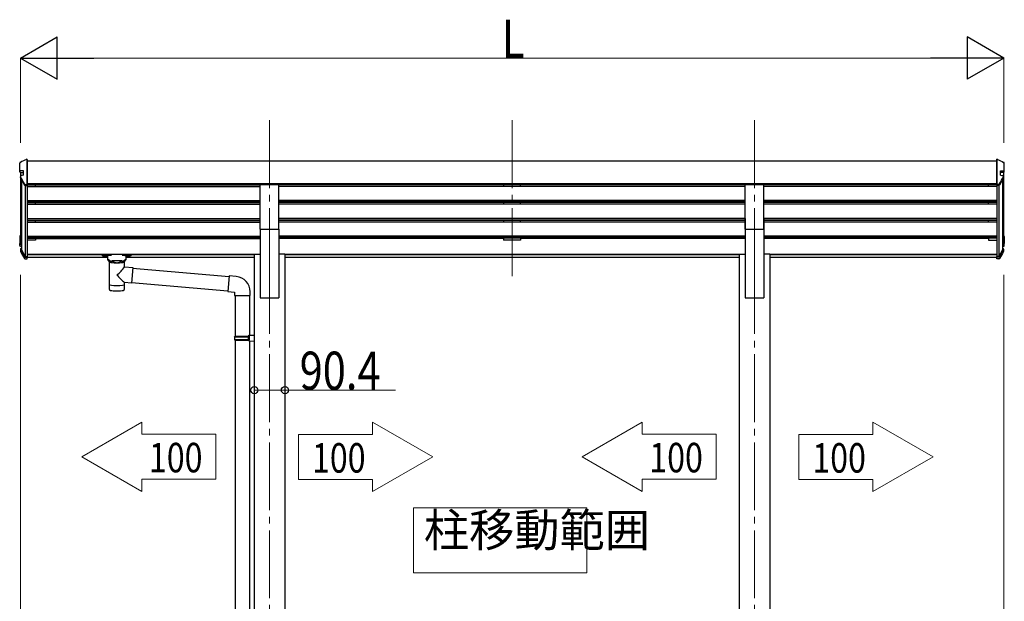
# Model space of a CAD drawing. Units: millimetres. Extents: x 0 to 21025, y 0 to 14850.
# Drawn here: x 8815 to 11723, y 5249 to 6966 of the extents above; entities that cross this region are included whole.
import ezdxf

# ---------------------------------------------------------------- set-up
doc = ezdxf.new("R2010")
doc.units = ezdxf.units.MM
doc.linetypes.add('YCENTER_1', pattern=[13, 10, -1, 1, -1])
for name, color, linetype, lineweight in [('YKK_12', 2, 'Continuous', 13), ('YKK_13', 4, 'Continuous', 30), ('YKK_A1', 4, 'Continuous', 30), ('YKK_D', 6, 'Continuous', 13)]:
    doc.layers.add(name, color=color, linetype=linetype, lineweight=lineweight)
doc.styles.add('text-b', font='extslim2.shx', dxfattribs={"width": 0.8, "bigfont": 'extfont2.shx'})

msp = doc.modelspace()

# ---------------------------------------------------------------- linework, layer by layer
at = {"layer": 'YKK_12', "linetype": 'YCENTER_1', "ltscale": 20}
for p, q in [((9553.2, 6669.2), (9553.2, 6191.6)), ((10269.2, 6669.2), (10269.2, 6191.6)), ((10985.2, 6669.2), (10985.2, 6191.6)), ((9553.2, 6238.3), (9553.2, 3494.8)), ((10985.2, 6238.3), (10985.2, 3494.8))]:
    msp.add_line(p, q, dxfattribs=at)
at = {"layer": 'YKK_12', "linetype": 'Continuous', "lineweight": 13, "ltscale": 0.5}
for p, q in [((10489.8, 5525.1), (9977.8, 5525.1)), ((9977.8, 5525.1), (9977.8, 5333.1)), ((10489.8, 5333.1), (10489.8, 5525.1)), ((9977.8, 5333.1), (10489.8, 5333.1))]:
    msp.add_line(p, q, dxfattribs=at)
at = {"layer": 'YKK_13', "ltscale": 20}
for p, q in [((8835.5, 6553.9), (8835.2, 6553.7)), ((8836.1, 6554), (8835.5, 6553.9)), ((11702.2, 6554), (11702.8, 6553.9)), ((11702.8, 6553.9), (11703.1, 6553.7)), ((8817.6, 6499.6), (8817.5, 6500.1)), ((8817.8, 6499.2), (8817.6, 6499.6)), ((11720.5, 6499.2), (11720.7, 6499.6)), ((11720.7, 6499.6), (11720.8, 6500.1)), ((9525.7, 6347.3), (9525.7, 6479.1)), ((9525.7, 6479.1), (9580.7, 6479.1)), ((9580.7, 6347.3), (9580.7, 6479.1)), ((10957.7, 6347.3), (10957.7, 6479.1)), ((10957.7, 6479.1), (11012.7, 6479.1)), ((11012.7, 6347.3), (11012.7, 6479.1)), ((9525.7, 6347.3), (9580.7, 6347.3)), ((10957.7, 6347.3), (11012.7, 6347.3)), ((8820.2, 6287.2), (8820.2, 6287)), ((8820.2, 6287), (8820.3, 6286.7)), ((11718.1, 6287), (11718, 6286.7)), ((11718.2, 6287.2), (11718.1, 6287)), ((9059.7, 6269.1), (9059.7, 6271.1)), ((9075.2, 6258.5), (9075.2, 6269)), ((9080.8, 6250.9), (9075.2, 6258.5)), ((9076.1, 6270.7), (9076.1, 6272.8)), ((9128.2, 6272.8), (9076.1, 6272.8)), ((9076.1, 6270.7), (9086.3, 6270.7)), ((9087.6, 6255.1), (9089.3, 6253.3)), ((9087.6, 6255.1), (9087.6, 6249.2)), ((9087.6, 6255.1), (9116.7, 6255.1)), ((9087.6, 6255.1), (9087.6, 6249.2)), ((9089.3, 6253.3), (9091.2, 6251.9)), ((9115, 6253.3), (9113.2, 6251.9)), ((9116.7, 6255.1), (9115, 6253.3)), ((9116.7, 6255.1), (9116.7, 6249.2)), ((9116.7, 6255.1), (9116.7, 6249.2)), ((9118.1, 6270.7), (9128.2, 6270.7)), ((9123.5, 6250.9), (9129.2, 6258.5)), ((9128.2, 6270.7), (9128.2, 6272.8)), ((9129.2, 6258.5), (9129.2, 6269)), ((9144.7, 6269.1), (9144.7, 6271.1)), ((9148.8, 6232.5), (9433.9, 6207.5)), ((9434, 6209.5), (9430, 6163.7)), ((9454.9, 6207.7), (9434, 6209.5)), ((9145.2, 6190.6), (9430.2, 6165.7)), ((9430, 6163.7), (9450, 6162)), ((9450, 6162), (9450, 6152)), ((9450, 6152), (9496, 6152)), ((9452, 6152), (9452, 6032.2)), ((9494, 6152), (9494, 6034.7)), ((9496, 6152), (9496, 6162.9)), ((9450, 6030.2), (9451, 6032.2)), ((9450, 6030.2), (9494, 6030.2)), ((9450, 6030.2), (9450, 6022.2)), ((9450, 6022.2), (9494, 6022.2)), ((9450, 6022.2), (9451, 6020.2)), ((9451, 6032.2), (9494, 6032.2)), ((9451, 6020.2), (9494, 6020.2)), ((9452, 6020.2), (9452, 5204.8)), ((9489.5, 6030.2), (9489, 6032.2)), ((9489.5, 6022.2), (9489, 6020.2)), ((9489.5, 6030.2), (9489.5, 6022.2)), ((9492, 6034.7), (9508, 6035.2)), ((9492, 6032.7), (9492, 6034.7)), ((9492, 6032.7), (9494, 6032.7)), ((9492, 6019.7), (9494, 6019.7)), ((9492, 6017.7), (9492, 6019.7)), ((9494, 6019.7), (9494, 6032.7)), ((9508, 6035.2), (9508, 6017.2)), ((9492, 6017.7), (9508, 6017.2)), ((9494, 6017.6), (9494, 5207.4))]:
    msp.add_line(p, q, dxfattribs=at)
at = {"layer": 'YKK_13', "linetype": 'Continuous', "ltscale": 20}
for p, q in [((8836.1, 6554), (8837.2, 6554)), ((8837.2, 6479.9), (8837.2, 6554)), ((11702.2, 6554), (11701.2, 6554)), ((11701.2, 6479.9), (11701.2, 6554)), ((8815.2, 6521.6), (8815.2, 6542.7)), ((8815.2, 6517.1), (8815.2, 6521.6)), ((8826, 6519.6), (8817.2, 6519.6)), ((8817.2, 6515.1), (8826, 6515.1)), ((8826, 6506.7), (8826, 6519.6)), ((11712.4, 6506.7), (11712.4, 6519.6)), ((11712.4, 6519.6), (11721.2, 6519.6)), ((11721.2, 6515.1), (11712.4, 6515.1)), ((11723.2, 6521.6), (11723.2, 6542.7)), ((11723.2, 6517.1), (11723.2, 6521.6)), ((8817.5, 6504.3), (8817.5, 6500.1)), ((8817.8, 6499.2), (8829.4, 6477.8)), ((11720.5, 6499.2), (11708.9, 6477.8)), ((11720.8, 6504.3), (11720.8, 6500.1)), ((8831.1, 6479.9), (8837.2, 6479.9)), ((8831.1, 6476.8), (8837.2, 6476.8)), ((11707.2, 6479.9), (11701.2, 6479.9)), ((11707.2, 6476.8), (11701.2, 6476.8)), ((8815.2, 6326.5), (8815.2, 6305.6)), ((8816.7, 6326.5), (8816.7, 6305.6)), ((8817.2, 6328.5), (8817.1, 6328.5)), ((8817.2, 6327), (8817.1, 6327)), ((8817.2, 6326.5), (8817.1, 6326.5)), ((11721.2, 6328.5), (11721.3, 6328.5)), ((11721.2, 6327), (11721.2, 6327)), ((11721.2, 6326.5), (11721.2, 6326.5)), ((11721.7, 6326.5), (11721.7, 6305.6)), ((11723.2, 6326.5), (11723.2, 6305.6)), ((8815.2, 6299), (8815.2, 6305.6)), ((8817.2, 6305.1), (8820.2, 6305.1)), ((8817.2, 6303.6), (8820.2, 6303.6)), ((8820.2, 6297.1), (8817.2, 6297.1)), ((8817.5, 6288.6), (8817.5, 6282.5)), ((8817.8, 6287.7), (8829.4, 6266.4)), ((8819.1, 6288.4), (8830.7, 6267.1)), ((8820.2, 6290.7), (8819.4, 6290.6)), ((8820.2, 6289.2), (8819.5, 6289.1)), ((8820.2, 6288.7), (8819.5, 6288.6)), ((8820.3, 6286.7), (8830.9, 6267.3)), ((11718, 6286.7), (11707.4, 6267.3)), ((11719.2, 6288.4), (11707.6, 6267.1)), ((11720.5, 6287.7), (11708.9, 6266.4)), ((11721.2, 6305.1), (11718.2, 6305.1)), ((11721.2, 6303.6), (11718.2, 6303.6)), ((11718.2, 6297.1), (11721.2, 6297.1)), ((11718.2, 6290.7), (11718.9, 6290.6)), ((11718.2, 6289.2), (11718.8, 6289.1)), ((11718.2, 6288.7), (11718.8, 6288.6)), ((11720.8, 6288.6), (11720.8, 6282.5)), ((11723.2, 6299), (11723.2, 6305.6)), ((8831.1, 6266.8), (8837.2, 6266.8)), ((8831.1, 6265.3), (8837.2, 6265.3)), ((8831.1, 6260.2), (8837.2, 6260.2)), ((8837.2, 6266.8), (8837.2, 6267.1)), ((8837.2, 6265.3), (8837.2, 6266.8)), ((8837.2, 6260.2), (8837.2, 6265.3)), ((11701.2, 6266.8), (11701.2, 6267.1)), ((11707.2, 6266.8), (11701.2, 6266.8)), ((11701.2, 6265.3), (11701.2, 6266.8)), ((11701.2, 6260.2), (11701.2, 6265.3)), ((11707.2, 6265.3), (11701.2, 6265.3)), ((11707.2, 6260.2), (11701.2, 6260.2)), ((9079.3, 6251.5), (9079.3, 6181.1)), ((9080.8, 6250.9), (9080.8, 6250.4)), ((9123.5, 6250.4), (9123.5, 6250.9)), ((9125.1, 6236.5), (9125.1, 6251.5)), ((9125.1, 6236.5), (9149, 6234.4)), ((9149, 6234.4), (9145, 6188.7)), ((9148.8, 6232.8), (9148.8, 6232.8)), ((9079.3, 6181.1), (9079.3, 6179.6)), ((9079.3, 6179.6), (9079.3, 6171.7)), ((9125.1, 6181.1), (9125.1, 6190.5)), ((9145, 6188.7), (9125.1, 6190.5)), ((9125.1, 6179.6), (9125.1, 6181.1)), ((9125.1, 6171.7), (9125.1, 6179.6)), ((9145, 6188.7), (9145, 6188.8))]:
    msp.add_line(p, q, dxfattribs=at)
for centre, radius, start, end in [((8817.1, 6542.7), 1.99, 92.6103, 179.7827), ((11721.2, 6542.7), 1.99, 0.2173, 87.3897), ((8817.2, 6521.6), 2.01, 179.6565, 269.7303), ((8817.1, 6517.1), 1.99, 180.1578, 270.1569), ((11721.1, 6521.6), 2.01, 270.2697, 0.3435), ((11721.2, 6517.1), 1.99, 269.8431, 359.8422), ((8819.6, 6504.3), 2.05, 94.1615, 208.5356), ((11718.7, 6504.3), 2.05, 331.4644, 85.8385), ((8831.2, 6481.9), 1.98, 206.2279, 269.5269), ((8831.1, 6478.8), 2, 208.6568, 270.0631), ((11707.1, 6481.9), 1.98, 270.4731, 333.7721), ((11707.2, 6478.8), 2, 269.9369, 331.3432), ((8817.1, 6326.5), 1.99, 92.8325, 179.8532), ((8817.2, 6326.5), 0.498, 92.8325, 179.8532), ((8817.2, 6326), 0.498, 92.8325, 179.8532), ((11721.2, 6326.5), 0.498, 0.1468, 87.1675), ((11721.2, 6326), 0.498, 0.1468, 87.1675), ((11721.2, 6326.5), 1.99, 0.1468, 87.1675), ((8817.1, 6305.6), 1.99, 180.1578, 270.1569), ((8817.1, 6299), 1.98, 180.5325, 270.7254), ((8817.2, 6305.6), 0.499, 180.1578, 270.1569), ((8818.2, 6306.1), 0.996, 180.1328, 257.2018), ((8819.5, 6288.6), 1.99, 92.7384, 208.4362), ((8819.3, 6282.5), 1.79, 179.2052, 209.8381), ((8819.5, 6288.6), 0.497, 92.7384, 208.4362), ((8819.5, 6288.1), 0.5, 92.9282, 148.1994), ((11718.8, 6288.6), 0.497, 331.5638, 87.2616), ((11718.8, 6288.1), 0.5, 31.8006, 87.0718), ((11718.8, 6288.6), 1.99, 331.5638, 87.2616), ((11720.2, 6306.1), 0.996, 282.7982, 359.8672), ((11719, 6282.5), 1.79, 330.1619, 0.7948), ((11721.2, 6305.6), 1.99, 269.8431, 359.8422), ((11721.2, 6305.6), 0.499, 269.8431, 359.8422), ((11721.2, 6299), 1.98, 269.2746, 359.4675), ((8831.1, 6267.3), 2, 208.6568, 270.0631), ((8831.1, 6262.2), 2.02, 210.9395, 270.8393), ((8831.1, 6267.3), 0.5, 208.6568, 270.0631), ((8831.7, 6267.8), 1, 208.654, 257.1318), ((8836.9, 6267.1), 0.298, 293.5963, 359.9197), ((11701.5, 6267.1), 0.298, 180.0803, 246.4037), ((11706.6, 6267.8), 1, 282.8682, 331.346), ((11707.2, 6267.3), 0.5, 269.9369, 331.3432), ((11707.2, 6267.3), 2, 269.9369, 331.3432), ((11707.2, 6262.2), 2.02, 269.1607, 329.0605)]:
    msp.add_arc(centre, radius, start, end, dxfattribs=at)
at = {"layer": 'YKK_13', "ltscale": 20}
for centre, radius, start, end in [((9022, 6311.9), 127.8, 308.8734, 323.7867), ((9215.7, 6307.9), 148.4, 220.0331, 232.3198), ((9451, 6162.9), 45, 0, 85), ((9084.3, 6171.7), 5, 180, 259.3266), ((9120.1, 6171.7), 5, 280.6734, 0)]:
    msp.add_arc(centre, radius, start, end, dxfattribs=at)
at = {"layer": 'YKK_13', "linetype": 'Continuous'}
for centre, major_axis, ratio, start_param, end_param in [((8692.6, 6526.3), (2175.2, 113.4), 0.005463, 1.513214, 1.513262), ((8804.4, 6526.3), (222.6, 113.6), 0.042479, 1.410252, 1.491824), ((8799.1, 6526.3), (-61.5, 114), 0.043861, 4.280404, 4.486043), ((9421.3, 6526.3), (2175.2, 113.4), 0.005463, 1.847733, 1.850859), ((8799.1, 6327.2), (-61.5, 114), 0.043861, 1.959217, 2.164855)]:
    msp.add_ellipse(centre, major_axis=major_axis, ratio=ratio, start_param=start_param, end_param=end_param, dxfattribs=at)
at = {"layer": 'YKK_13', "linetype": 'Continuous', "extrusion": (0, 0, -1)}
for centre, major_axis, ratio, start_param, end_param in [((11733.9, 6526.3), (-222.6, 113.6), 0.042479, 1.410252, 1.491824), ((11845.7, 6526.3), (-2175.2, 113.4), 0.005463, 1.513214, 1.513262), ((11739.2, 6526.3), (61.5, 114), 0.043861, 4.280404, 4.486043), ((11117, 6526.3), (-2175.2, 113.4), 0.005463, 1.847733, 1.850859), ((11739.2, 6327.2), (61.5, 114), 0.043861, 1.959217, 2.164855)]:
    msp.add_ellipse(centre, major_axis=major_axis, ratio=ratio, start_param=start_param, end_param=end_param, dxfattribs=at)
at = {"layer": 'YKK_13'}
for centre, major_axis, ratio, start_param, end_param in [((9076.1, 6269.1), (16.5, 0), 0.098162, 1.570796, 4.65434), ((9076.1, 6271.1), (-16.5, 0), 0.104529, -1.570796, 0), ((9086.3, 6269), (11.1, 0), 0.152515, 1.570796, 3.141593), ((9102.2, 6251.5), (22.9, 0), 0.130526, 2.908219, 6.514784), ((9102.2, 6251.3), (-21.5, 0), 0.129428, 0.129792, 3.008454), ((9102.2, 6184.1), (22.9, 0), 0.130526, 3.141593, 6.283185), ((9102.2, 6168.4), (22.9, 0), 0.130526, 3.747302, 5.677476)]:
    msp.add_ellipse(centre, major_axis=major_axis, ratio=ratio, start_param=start_param, end_param=end_param, dxfattribs=at)
at = {"layer": 'YKK_13', "extrusion": (0, 0, -1)}
msp.add_ellipse((9067.2, 6269.1), major_axis=(3, 0), ratio=0.107858, dxfattribs=at)
for centre, major_axis, ratio, start_param, end_param in [((9118.1, 6269), (-11.1, 0), 0.152515, 1.570796, 3.141593), ((9128.2, 6271.1), (16.5, 0), 0.104529, -1.570796, 0), ((9128.2, 6269.1), (-16.5, 0), 0.098162, 1.570796, 4.65434)]:
    msp.add_ellipse(centre, major_axis=major_axis, ratio=ratio, start_param=start_param, end_param=end_param, dxfattribs=at)
at = {"layer": 'YKK_13'}
msp.add_ellipse((9137.2, 6269.1), major_axis=(-3, 0), ratio=0.107858, dxfattribs=at)
for points, knots in [([(9087.6, 6249.2), (9087.2, 6249.6), (9086.2, 6250.5), (9084.8, 6251.9), (9083.4, 6253.2), (9082.1, 6254.3), (9080.9, 6255.2), (9079.8, 6256), (9078.7, 6256.7), (9077.8, 6257.2), (9076.9, 6257.7), (9076.3, 6258), (9075.7, 6258.2), (9075.5, 6258.3), (9075.1, 6258.5), (9075.2, 6258.5), (9075.2, 6258.5)], [0, 0, 0, 0, 1.71688, 3.889297, 5.966079, 7.53048, 9.018374, 10.398252, 11.653711, 12.766537, 13.711096, 14.435364, 14.99197, 15.370323, 15.592326, 15.599959, 15.599959, 15.599959, 15.599959]), ([(9116.7, 6249.2), (9117.2, 6249.6), (9118.1, 6250.5), (9119.6, 6251.9), (9121, 6253.2), (9122.3, 6254.3), (9123.4, 6255.2), (9124.6, 6256), (9125.6, 6256.7), (9126.6, 6257.2), (9127.4, 6257.7), (9128, 6258), (9128.6, 6258.2), (9128.8, 6258.3), (9129.2, 6258.5), (9129.2, 6258.5), (9129.2, 6258.5)], [0, 0, 0, 0, 1.71688, 3.889297, 5.966079, 7.53048, 9.018374, 10.398252, 11.653711, 12.766537, 13.711096, 14.435364, 14.99197, 15.370323, 15.592326, 15.599959, 15.599959, 15.599959, 15.599959]), ([(9091.2, 6251.9), (9091.5, 6251.7), (9092.3, 6251.2), (9093.4, 6250.6), (9094.6, 6250), (9095.8, 6249.6), (9097.1, 6249.2), (9098.3, 6248.9), (9099.6, 6248.7), (9100.9, 6248.5), (9101.7, 6248.5), (9102.2, 6248.5)], [0, 0, 0, 0, 1.322819, 2.637696, 3.945309, 5.246457, 6.54204, 7.833056, 9.120575, 10.40573, 11.689692, 11.689692, 11.689692, 11.689692]), ([(9102.2, 6248.5), (9102.6, 6248.5), (9103.4, 6248.5), (9104.7, 6248.7), (9106, 6248.9), (9107.3, 6249.2), (9108.5, 6249.6), (9109.7, 6250), (9110.9, 6250.6), (9112.1, 6251.2), (9112.8, 6251.7), (9113.2, 6251.9)], [0, 0, 0, 0, 1.283962, 2.569117, 3.856636, 5.147652, 6.443236, 7.744383, 9.051997, 10.366873, 11.689692, 11.689692, 11.689692, 11.689692])]:
    msp.add_open_spline(points, degree=3, knots=knots, dxfattribs=at)
at = {"layer": 'YKK_A1', "ltscale": 20}
for p, q in [((8837.2, 6552.7), (8837.2, 6264.2)), ((11701.2, 6548.2), (8837.2, 6548.2)), ((11701.2, 6552.7), (11701.2, 6264.2)), ((8817.2, 6515.1), (8817.2, 6306.1)), ((11721.2, 6515.1), (11721.2, 6306.1)), ((8820.2, 6494.8), (8820.2, 6287.2)), ((11718.2, 6494.8), (11718.2, 6287.2)), ((8831.2, 6476.8), (8831.1, 6267)), ((11701.2, 6481.6), (8837.2, 6481.6)), ((8837.2, 6478.3), (9525.7, 6478.3)), ((9525.7, 6478.2), (8837.2, 6478.2)), ((8837.2, 6473.8), (9525.7, 6473.8)), ((8862.2, 6473.8), (8862.2, 6478.2)), ((10957.7, 6478.3), (9580.7, 6478.3)), ((10957.7, 6473.8), (9580.7, 6473.8)), ((10244.2, 6478.3), (10244.2, 6473.8)), ((10294.2, 6473.8), (10294.2, 6478.3)), ((11701.2, 6478.3), (11012.7, 6478.3)), ((11701.2, 6473.8), (11012.7, 6473.8)), ((11676.2, 6473.8), (11676.2, 6478.2)), ((11707.2, 6476.8), (11707.2, 6267)), ((8837.2, 6431.9), (9525.7, 6431.9)), ((8837.2, 6430.4), (9525.7, 6430.4)), ((10957.7, 6431.9), (9580.7, 6431.9)), ((10957.7, 6430.4), (9580.7, 6430.4)), ((11701.2, 6431.9), (11012.7, 6431.9)), ((11701.2, 6430.4), (11012.7, 6430.4)), ((8837.2, 6426.1), (9525.7, 6426.1)), ((8837.2, 6421.2), (9525.7, 6421.2)), ((8862.2, 6421.2), (8862.2, 6426.1)), ((10957.7, 6426.1), (9580.7, 6426.1)), ((10957.7, 6421.2), (9580.7, 6421.2)), ((10244.2, 6426.1), (10244.2, 6421.2)), ((10294.2, 6421.2), (10294.2, 6426.1)), ((11701.2, 6426.1), (11012.7, 6426.1)), ((11701.2, 6421.2), (11012.7, 6421.2)), ((11676.2, 6421.2), (11676.2, 6426.1)), ((8837.2, 6379.3), (9525.7, 6379.3)), ((8837.2, 6377.8), (9525.7, 6377.8)), ((8837.2, 6373.5), (9525.7, 6373.5)), ((8837.2, 6368.6), (9525.7, 6368.6)), ((8862.2, 6368.6), (8862.2, 6373.5)), ((10957.7, 6379.3), (9580.7, 6379.3)), ((10957.7, 6377.8), (9580.7, 6377.8)), ((10957.7, 6373.5), (9580.7, 6373.5)), ((10957.7, 6368.6), (9580.7, 6368.6)), ((10244.2, 6373.5), (10244.2, 6368.6)), ((10294.2, 6368.6), (10294.2, 6373.5)), ((10957.7, 6379.2), (10957.7, 6144.8)), ((11701.2, 6379.3), (11012.7, 6379.3)), ((11012.7, 6379.2), (11012.7, 6144.8)), ((11701.2, 6377.8), (11012.7, 6377.8)), ((11701.2, 6373.5), (11012.7, 6373.5)), ((11701.2, 6368.6), (11012.7, 6368.6)), ((11676.2, 6368.6), (11676.2, 6373.5)), ((9525.7, 6347.3), (9525.7, 6144.8)), ((9580.7, 6347.3), (9580.7, 6144.8)), ((8837.2, 6326.7), (9525.7, 6326.7)), ((8837.2, 6325.2), (9525.7, 6325.2)), ((8837.2, 6320.9), (9525.7, 6320.9)), ((8862.2, 6315.4), (8837.2, 6315.4)), ((8862.2, 6320.9), (8862.2, 6315.4)), ((8862.2, 6320.6), (9525.7, 6320.6)), ((10957.7, 6326.7), (9580.7, 6326.7)), ((10957.7, 6325.2), (9580.7, 6325.2)), ((10957.7, 6320.9), (9580.7, 6320.9)), ((10244.2, 6320.6), (9580.7, 6320.6)), ((10244.2, 6320.9), (10244.2, 6315.4)), ((10294.2, 6315.4), (10244.2, 6315.4)), ((10294.2, 6320.9), (10294.2, 6315.4)), ((10957.7, 6320.6), (10294.2, 6320.6)), ((11701.2, 6326.7), (11012.7, 6326.7)), ((11701.2, 6325.2), (11012.7, 6325.2)), ((11701.2, 6320.9), (11012.7, 6320.9)), ((11676.2, 6320.6), (11012.7, 6320.6)), ((11676.2, 6320.9), (11676.2, 6315.4)), ((11676.2, 6320.9), (11676.2, 6315.4)), ((11676.2, 6315.4), (11701.2, 6315.4)), ((11676.2, 6315.4), (11701.2, 6315.4)), ((9508, 6273.3), (8837.2, 6273.3)), ((9062.2, 6271.9), (8837.2, 6271.9)), ((9075.2, 6264.2), (8837.2, 6264.2)), ((9508, 6264.2), (9129.2, 6264.2)), ((9508, 6271.9), (9142.1, 6271.9)), ((9508, 6273.8), (9508, 3594.8)), ((9508, 6273.8), (9525.7, 6273.8)), ((9598.4, 6273.8), (9580.7, 6273.8)), ((9598.4, 6273.8), (9598.4, 3594.8)), ((10940, 6273.3), (9598.4, 6273.3)), ((10940, 6271.9), (9598.4, 6271.9)), ((10940, 6264.2), (9598.4, 6264.2)), ((10940, 6273.8), (10940, 3594.8)), ((10940, 6273.8), (10957.7, 6273.8)), ((11030.4, 6273.8), (11012.7, 6273.8)), ((11030.4, 6273.8), (11030.4, 3594.8)), ((11701.2, 6273.3), (11030.4, 6273.3)), ((11701.2, 6271.9), (11030.4, 6271.9)), ((11701.2, 6264.2), (11030.4, 6264.2)), ((9525.7, 6144.8), (9580.7, 6144.8)), ((10957.7, 6144.8), (11012.7, 6144.8))]:
    msp.add_line(p, q, dxfattribs=at)
at = {"layer": 'YKK_A1', "linetype": 'Continuous', "lineweight": 13, "ltscale": 0.5}
for p, q in [((8998.4, 5676), (9175.7, 5778.4)), ((9175.7, 5778.4), (9175.7, 5742.5)), ((9857.6, 5777.6), (9857.6, 5741.7)), ((10034.9, 5675.2), (9857.6, 5777.6)), ((10476.1, 5676), (10653.4, 5778.4)), ((10653.4, 5778.4), (10653.4, 5742.5)), ((11335.3, 5777.6), (11335.3, 5741.7)), ((11512.6, 5675.2), (11335.3, 5777.6)), ((9175.7, 5742.5), (9394.6, 5742.5)), ((9394.6, 5742.5), (9394.6, 5609.4)), ((9857.6, 5741.7), (9638.7, 5741.7)), ((9638.7, 5741.7), (9638.7, 5608.6)), ((10653.4, 5742.5), (10872.3, 5742.5)), ((10872.3, 5742.5), (10872.3, 5609.4)), ((11335.3, 5741.7), (11116.4, 5741.7)), ((11116.4, 5741.7), (11116.4, 5608.6)), ((9175.7, 5573.6), (8998.4, 5676)), ((9857.6, 5572.8), (10034.9, 5675.2)), ((10653.4, 5573.6), (10476.1, 5676)), ((11335.3, 5572.8), (11512.6, 5675.2)), ((9175.7, 5609.4), (9394.6, 5609.4)), ((9175.7, 5609.4), (9175.7, 5573.6)), ((9857.6, 5608.6), (9638.7, 5608.6)), ((9857.6, 5608.6), (9857.6, 5572.8)), ((10653.4, 5609.4), (10872.3, 5609.4)), ((10653.4, 5609.4), (10653.4, 5573.6)), ((11335.3, 5608.6), (11116.4, 5608.6)), ((11335.3, 5608.6), (11335.3, 5572.8))]:
    msp.add_line(p, q, dxfattribs=at)
at = {"layer": 'YKK_D', "lineweight": -2}
for p, q in [((8817.4, 6852.7), (8925.6, 6915.2)), ((8925.6, 6790.2), (8925.6, 6915.2)), ((11721.4, 6852.7), (11613.1, 6915.2)), ((11613.1, 6915.2), (11613.1, 6790.2)), ((8817.4, 6852.7), (8925.6, 6790.2)), ((8817.4, 6852.7), (9033.9, 6852.7)), ((11721.4, 6852.7), (11504.8, 6852.7)), ((11721.4, 6852.7), (11613.1, 6790.2))]:
    msp.add_line(p, q, dxfattribs=at)
at = {"layer": 'YKK_D'}
for p, q in [((8817.4, 6602.7), (8817.4, 6853.7)), ((8942.4, 6852.7), (11596.4, 6852.7)), ((11721.4, 6602.7), (11721.4, 6853.7)), ((8817.4, 6213.2), (8817.4, 3043.8)), ((8817.4, 6212.2), (8817.4, 2843.8)), ((11721.4, 6213.2), (11721.4, 3043.8)), ((11721.4, 6212.2), (11721.4, 2843.8)), ((9598.6, 5996.3), (9598.6, 5871.6)), ((9508.2, 5865.1), (9508.2, 5873.6)), ((9508.2, 5872.6), (9598.6, 5872.6)), ((9598.6, 5872.6), (9925.1, 5872.6))]:
    msp.add_line(p, q, dxfattribs=at)
at = {"layer": 'YKK_D', "linetype": 'ByBlock', "lineweight": -2}
for centre in [(9508.2, 5872.6), (9598.6, 5872.6)]:
    msp.add_circle(centre, 10.6, dxfattribs=at)

# ---------------------------------------------------------------- texts
at = {"layer": 'YKK_12', "insert": (10008.8, 5379.6), "char_height": 97.92, "attachment_point": 7, "style": 'text-b'}
msp.add_mtext('柱移動範囲', dxfattribs=at)
at = {"layer": 'YKK_A1', "style": 'text-b', "width": 0.8}
for p in [(9196.9, 5629.8), (9678.5, 5629), (10674.7, 5629.8), (11156.2, 5629)]:
    msp.add_text('100', height=87.04, dxfattribs=at).set_placement(p)
at = {"layer": 'YKK_D', "style": 'text-b', "width": 0.8}
for s, p in [('L', (10239.4, 6853.5)), ('90.4', (9642.1, 5873.6))]:
    msp.add_text(s, height=112.5, dxfattribs=at).set_placement(p)

doc.saveas('drawing.dxf')
